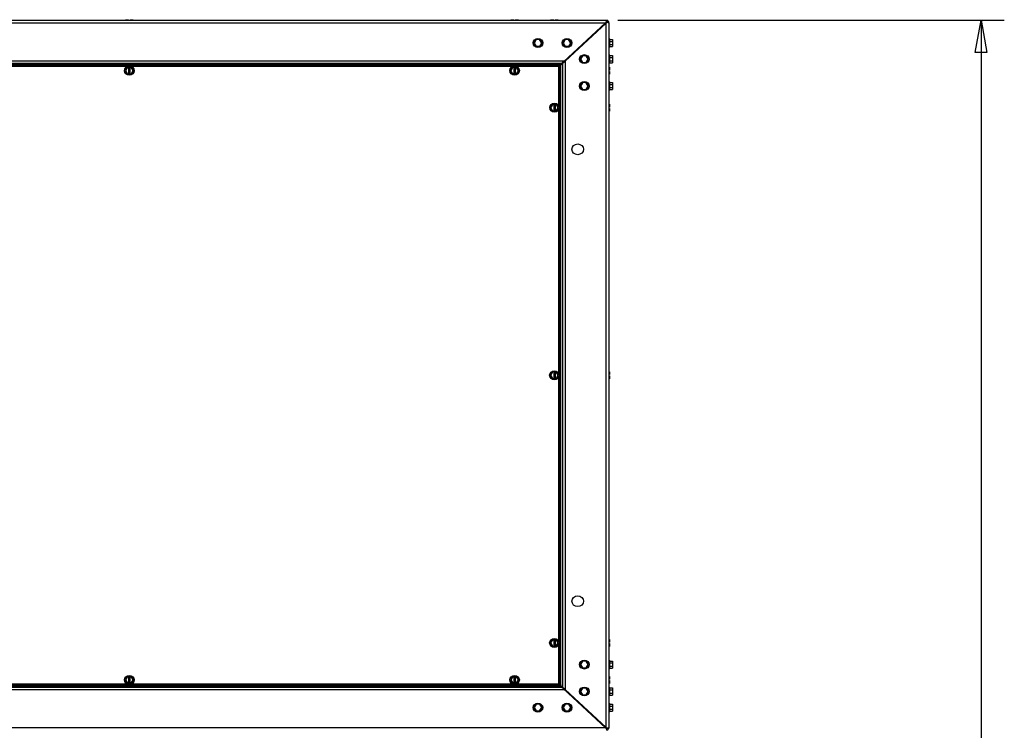
# Model space of a CAD drawing. Units: inches. Extents: x -111 to 197, y -135 to 172.
# Drawn here: x 150 to 196, y 19 to 51 of the extents above; entities that cross this region are included whole.
import ezdxf

# ---------------------------------------------------------------- set-up
doc = ezdxf.new("R2010")
doc.units = ezdxf.units.IN
doc.header["$MEASUREMENT"] = 0
doc.layers.add('HVACOBJECT', color=1, linetype='Continuous')
doc.layers.add('Layer 1', color=7, linetype='Continuous')

msp = doc.modelspace()

# ---------------------------------------------------------------- linework, layer by layer
at = {"layer": 'HVACOBJECT'}
for points in [[(97.662, 51.443), (177.219, 51.443)], [(177.191, 51.323), (177.207, 51.346)], [(177.207, 51.345), (177.224, 51.367)], [(177.218, 51.441), (177.225, 51.441)], [(177.221, 51.367), (177.238, 51.387)], [(177.224, 51.441), (177.231, 51.44), (177.238, 51.438)], [(177.238, 51.388), (177.238, 51.439)], [(177.238, 51.388), (177.238, 51.358)], [(177.238, 51.331), (177.246, 51.342)], [(177.267, 51.43), (177.244, 51.379)], [(177.268, 51.344), (177.245, 51.344)], [(177.25, 51.332), (177.267, 51.343)], [(177.335, 51.344), (177.268, 51.344)], [(177.336, 51.371), (177.28, 51.349)], [(177.339, 51.331), (177.334, 51.342)], [(97.691, 51.325), (177.19, 51.325)], [(175.126, 49.371), (177.217, 51.311)], [(175.25, 49.527), (177.189, 51.325)], [(177.048, 51.194), (177.077, 51.194)], [(177.076, 51.22), (177.076, 51.181)], [(177.217, 51.311), (177.234, 51.322), (177.25, 51.332)], [(177.218, 18.796), (177.218, 51.312)], [(177.22, 51.31), (177.229, 51.321), (177.238, 51.331)], [(177.345, 51.31), (177.344, 51.321), (177.34, 51.332)], [(177.345, 51.325), (177.345, 18.782)], [(99.58, 49.574), (175.301, 49.574)], [(175.25, 49.527), (175.21, 49.49)], [(175.329, 49.561), (175.329, 20.548)], [(175.382, 49.65), (175.411, 49.65)], [(175.41, 49.636), (175.41, 49.65)], [(99.706, 49.456), (175.173, 49.456)], [(99.744, 49.364), (175.136, 49.364)], [(175.101, 49.396), (99.778, 49.396)], [(155.123, 49.302), (137.533, 49.302)], [(172.899, 49.302), (155.31, 49.302)], [(175.034, 49.302), (173.086, 49.302)], [(175.033, 49.301), (175.084, 49.322)], [(175.033, 47.496), (175.033, 49.301)], [(175.057, 49.345), (175.034, 49.298)], [(175.08, 49.381), (175.057, 49.346)], [(175.1, 49.394), (175.078, 49.382)], [(175.084, 49.321), (175.121, 49.342)], [(175.101, 20.715), (175.101, 49.395)], [(175.132, 49.417), (175.106, 49.394)], [(175.123, 49.341), (175.136, 49.362)], [(175.153, 49.437), (175.132, 49.417)], [(175.135, 20.746), (175.135, 49.381)], [(175.182, 49.464), (175.173, 49.456)], [(175.21, 49.49), (175.182, 49.465)], [(175.202, 49.443), (175.202, 20.664)], [(175.033, 35.142), (175.033, 47.322)], [(175.033, 20.808), (175.033, 22.614)], [(175.299, 20.532), (99.578, 20.532)], [(175.173, 20.649), (99.705, 20.649)], [(175.1, 20.743), (99.775, 20.743)], [(99.777, 20.713), (175.1, 20.713)], [(137.533, 20.807), (155.122, 20.807)], [(155.309, 20.807), (172.898, 20.807)], [(173.087, 20.809), (175.035, 20.809)], [(175.034, 20.809), (175.057, 20.762)], [(175.085, 20.784), (175.034, 20.806)], [(175.058, 20.761), (175.081, 20.727)], [(175.079, 20.724), (175.102, 20.712)], [(175.122, 20.763), (175.085, 20.784)], [(175.135, 20.745), (175.1, 20.745)], [(175.133, 20.69), (175.107, 20.713)], [(175.137, 20.746), (175.124, 20.767)], [(175.126, 20.737), (177.219, 18.796)], [(175.154, 20.67), (175.133, 20.69)], [(175.183, 20.643), (175.174, 20.651)], [(175.211, 20.617), (175.183, 20.643)], [(175.252, 20.58), (175.211, 20.617)], [(175.252, 20.58), (177.19, 18.782)], [(175.381, 20.457), (175.409, 20.457)], [(175.41, 20.472), (175.41, 20.459)], [(177.188, 18.781), (97.689, 18.781)], [(177.076, 18.888), (177.076, 18.927)], [(177.191, 18.782), (177.207, 18.76)], [(177.207, 18.76), (177.224, 18.739)], [(177.218, 18.792), (177.235, 18.782), (177.251, 18.771), (177.268, 18.76)], [(177.22, 18.796), (177.229, 18.784), (177.238, 18.774), (177.246, 18.763)], [(177.224, 18.739), (177.24, 18.719)], [(177.231, 18.665), (177.238, 18.667)], [(177.238, 18.719), (177.238, 18.749)], [(177.238, 18.719), (177.238, 18.668)], [(177.266, 18.762), (177.243, 18.762)], [(177.268, 18.674), (177.244, 18.725)], [(177.333, 18.762), (177.266, 18.762)], [(177.335, 18.733), (177.28, 18.755)], [(177.341, 18.775), (177.335, 18.763)], [(177.345, 18.796), (177.343, 18.785), (177.34, 18.775)]]:
    msp.add_lwpolyline(points, dxfattribs=at)
for points in [[(177.225, 51.33), (177.22, 51.334), (177.216, 51.338), (177.211, 51.341)], [(177.28, 51.35), (177.273, 51.364), (177.261, 51.377), (177.245, 51.383)], [(177.346, 51.325), (177.346, 51.378), (177.307, 51.425), (177.252, 51.439)], [(177.178, 51.275), (177.171, 51.282), (177.164, 51.288), (177.155, 51.294)], [(177.156, 18.814), (177.164, 18.82), (177.171, 18.827), (177.178, 18.834)], [(177.211, 18.767), (177.216, 18.771), (177.22, 18.775), (177.225, 18.778)], [(177.245, 18.726), (177.261, 18.732), (177.273, 18.744), (177.28, 18.759)], [(177.252, 18.669), (177.307, 18.683), (177.346, 18.73), (177.346, 18.783)]]:
    msp.add_open_spline(points, degree=3, dxfattribs=at)
at = {"layer": 'Layer 1', "color": 7, "lineweight": 25}
for points in [[(155.04, 51.469), (155.184, 51.469)], [(155.04, 51.44), (155.04, 51.465)], [(155.136, 51.44), (155.136, 51.465)], [(155.183, 51.465), (155.183, 51.44)], [(155.25, 51.465), (155.25, 51.44)], [(155.251, 51.469), (155.395, 51.469)], [(155.298, 51.44), (155.298, 51.465)], [(155.395, 51.44), (155.395, 51.465)], [(172.816, 51.443), (172.816, 51.468)], [(172.817, 51.469), (172.961, 51.469)], [(172.913, 51.443), (172.913, 51.468)], [(172.96, 51.468), (172.96, 51.443)], [(173.027, 51.469), (173.172, 51.469)], [(173.027, 51.468), (173.027, 51.443)], [(173.075, 51.442), (173.075, 51.468)], [(173.172, 51.442), (173.172, 51.468)], [(174.657, 51.442), (174.657, 51.468)], [(174.658, 51.469), (174.802, 51.469)], [(174.754, 51.442), (174.754, 51.468)], [(174.801, 51.468), (174.801, 51.442)], [(174.867, 51.468), (174.867, 51.443)], [(174.868, 51.469), (175.013, 51.469)], [(174.916, 51.443), (174.916, 51.468)], [(175.012, 51.443), (175.012, 51.468)], [(177.754, 51.443), (195.59, 51.443)], [(194.52, 51.443), (194.787, 49.953), (194.251, 49.953), (194.52, 51.443)], [(194.518, 51.441), (194.518, 15.683)], [(173.991, 50.547), (173.894, 50.392)], [(174.152, 50.549), (173.99, 50.549)], [(174.248, 50.392), (174.151, 50.547)], [(175.33, 50.547), (175.233, 50.392)], [(175.492, 50.549), (175.329, 50.549)], [(175.586, 50.392), (175.49, 50.547)], [(177.345, 50.599), (177.357, 50.599)], [(177.356, 50.599), (177.356, 50.188)], [(177.378, 50.579), (177.378, 50.207)], [(177.379, 50.558), (177.507, 50.558)], [(177.379, 50.469), (177.507, 50.469)], [(177.507, 50.556), (177.507, 50.227)], [(173.892, 50.392), (173.989, 50.237)], [(173.989, 50.239), (174.152, 50.239)], [(174.153, 50.236), (174.249, 50.392)], [(175.231, 50.392), (175.327, 50.237)], [(175.329, 50.239), (175.491, 50.239)], [(175.492, 50.236), (175.589, 50.392)], [(177.345, 50.188), (177.357, 50.188)], [(177.378, 50.229), (177.507, 50.229)], [(177.379, 50.318), (177.507, 50.318)], [(176.034, 49.647), (176.13, 49.492)], [(176.133, 49.802), (176.037, 49.647)], [(176.295, 49.804), (176.132, 49.804)], [(176.39, 49.647), (176.293, 49.803)], [(176.296, 49.492), (176.392, 49.647)], [(177.345, 49.855), (177.357, 49.855)], [(177.356, 49.854), (177.356, 49.443)], [(177.378, 49.834), (177.378, 49.462)], [(177.378, 49.814), (177.507, 49.814)], [(177.378, 49.724), (177.507, 49.724)], [(177.379, 49.573), (177.507, 49.573)], [(177.507, 49.811), (177.507, 49.481)], [(155.134, 49.272), (155.038, 49.116)], [(155.039, 49.116), (155.136, 48.96)], [(155.297, 49.272), (155.134, 49.272)], [(155.183, 49.268), (155.183, 48.958)], [(155.25, 49.268), (155.25, 48.958)], [(155.297, 48.961), (155.393, 49.116)], [(155.395, 49.116), (155.298, 49.271)], [(172.814, 49.114), (172.911, 48.959)], [(172.913, 49.269), (172.816, 49.114)], [(173.073, 49.272), (172.911, 49.272)], [(172.96, 49.272), (172.96, 48.961)], [(173.027, 49.272), (173.027, 48.961)], [(173.17, 49.114), (173.074, 49.27)], [(173.075, 48.959), (173.171, 49.114)], [(176.132, 49.494), (176.294, 49.494)], [(177.345, 49.443), (177.357, 49.443)], [(177.345, 49.28), (177.372, 49.28)], [(177.345, 49.19), (177.372, 49.19)], [(177.372, 49.146), (177.345, 49.146)], [(177.372, 49.084), (177.345, 49.084)], [(177.372, 49.279), (177.372, 49.145)], [(177.372, 49.083), (177.372, 48.949)], [(177.378, 49.484), (177.507, 49.484)], [(155.136, 48.961), (155.298, 48.961)], [(172.913, 48.961), (173.075, 48.961)], [(177.344, 49.039), (177.372, 49.039)], [(177.345, 48.613), (177.357, 48.613)], [(177.347, 48.949), (177.374, 48.949)], [(177.356, 48.612), (177.356, 48.201)], [(176.035, 48.406), (176.131, 48.25)], [(176.133, 48.56), (176.037, 48.405)], [(176.133, 48.252), (176.296, 48.252)], [(176.296, 48.562), (176.134, 48.562)], [(176.39, 48.406), (176.293, 48.561)], [(176.295, 48.249), (176.391, 48.404)], [(177.345, 48.202), (177.357, 48.202)], [(177.378, 48.592), (177.378, 48.221)], [(177.38, 48.572), (177.508, 48.572)], [(177.38, 48.482), (177.508, 48.482)], [(177.38, 48.332), (177.508, 48.332)], [(177.38, 48.242), (177.508, 48.242)], [(177.507, 48.57), (177.507, 48.24)], [(174.655, 47.407), (174.752, 47.252)], [(174.754, 47.562), (174.657, 47.407)], [(174.916, 47.564), (174.754, 47.564)], [(174.754, 47.254), (174.916, 47.254)], [(174.801, 47.564), (174.801, 47.253)], [(174.867, 47.564), (174.867, 47.253)], [(175.011, 47.407), (174.915, 47.562)], [(174.916, 47.252), (175.012, 47.407)], [(177.346, 47.572), (177.374, 47.572)], [(177.346, 47.482), (177.374, 47.482)], [(177.374, 47.439), (177.346, 47.439)], [(177.374, 47.377), (177.346, 47.377)], [(177.346, 47.332), (177.374, 47.332)], [(177.372, 47.571), (177.372, 47.438)], [(177.372, 47.376), (177.372, 47.242)], [(177.373, 47.57), (177.373, 47.437)], [(177.373, 47.375), (177.373, 47.241)], [(177.346, 47.242), (177.374, 47.242)], [(174.752, 35.207), (174.656, 35.052)], [(174.656, 35.054), (174.752, 34.898)], [(174.915, 35.207), (174.752, 35.207)], [(174.801, 35.21), (174.801, 34.899)], [(174.867, 35.21), (174.867, 34.9)], [(175.011, 35.054), (174.915, 35.209)], [(174.915, 34.896), (175.011, 35.052)], [(177.345, 35.214), (177.373, 35.214)], [(177.345, 35.125), (177.373, 35.125)], [(177.373, 35.081), (177.345, 35.081)], [(177.373, 35.019), (177.345, 35.019)], [(177.372, 35.217), (177.372, 35.084)], [(177.372, 35.022), (177.372, 34.888)], [(177.373, 35.216), (177.373, 35.083)], [(177.373, 35.021), (177.373, 34.887)], [(174.752, 34.896), (174.915, 34.896)], [(175.033, 22.788), (175.033, 34.968)], [(177.345, 34.974), (177.373, 34.974)], [(177.345, 34.885), (177.372, 34.885)], [(174.753, 22.857), (174.657, 22.701)], [(174.916, 22.855), (174.754, 22.855)], [(174.801, 22.856), (174.801, 22.546)], [(174.867, 22.856), (174.867, 22.546)], [(175.012, 22.701), (174.915, 22.857)], [(177.347, 22.863), (177.375, 22.863)], [(177.347, 22.773), (177.375, 22.773)], [(177.375, 22.73), (177.347, 22.73)], [(177.372, 22.864), (177.372, 22.73)], [(177.373, 22.863), (177.373, 22.729)], [(174.656, 22.701), (174.752, 22.546)], [(174.754, 22.545), (174.916, 22.545)], [(174.915, 22.546), (175.012, 22.702)], [(177.375, 22.668), (177.347, 22.668)], [(177.347, 22.623), (177.375, 22.623)], [(177.347, 22.534), (177.374, 22.534)], [(177.372, 22.668), (177.372, 22.534)], [(177.373, 22.667), (177.373, 22.533)], [(176.133, 21.856), (176.036, 21.7)], [(176.296, 21.855), (176.133, 21.855)], [(176.391, 21.701), (176.295, 21.856)], [(177.346, 21.905), (177.357, 21.905)], [(177.356, 21.905), (177.356, 21.494)], [(177.378, 21.885), (177.378, 21.514)], [(177.379, 21.864), (177.508, 21.864)], [(177.507, 21.863), (177.507, 21.533)], [(176.036, 21.701), (176.132, 21.546)], [(176.133, 21.545), (176.295, 21.545)], [(176.295, 21.546), (176.392, 21.7)], [(177.346, 21.495), (177.357, 21.495)], [(177.379, 21.775), (177.508, 21.775)], [(177.379, 21.624), (177.508, 21.624)], [(177.379, 21.534), (177.508, 21.534)], [(155.038, 20.991), (155.134, 20.836)], [(155.136, 21.147), (155.039, 20.992)], [(155.298, 21.149), (155.136, 21.149)], [(155.183, 21.146), (155.183, 20.836)], [(155.25, 21.146), (155.25, 20.836)], [(155.393, 20.991), (155.297, 21.146)], [(155.298, 20.836), (155.395, 20.992)], [(172.911, 21.146), (172.815, 20.99)], [(172.816, 20.994), (172.912, 20.838)], [(173.075, 21.149), (172.912, 21.149)], [(172.96, 21.149), (172.96, 20.839)], [(173.027, 21.149), (173.027, 20.839)], [(173.171, 20.994), (173.074, 21.149)], [(173.074, 20.835), (173.17, 20.99)], [(177.346, 21.157), (177.373, 21.157)], [(177.346, 21.067), (177.373, 21.067)], [(177.373, 21.024), (177.346, 21.024)], [(177.373, 20.962), (177.346, 20.962)], [(177.346, 20.917), (177.373, 20.917)], [(177.372, 21.156), (177.372, 21.023)], [(177.372, 20.961), (177.372, 20.827)], [(155.135, 20.839), (155.297, 20.839)], [(172.912, 20.839), (173.074, 20.839)], [(176.133, 20.614), (176.036, 20.458)], [(176.036, 20.459), (176.132, 20.304)], [(176.293, 20.612), (176.131, 20.612)], [(176.392, 20.459), (176.295, 20.615)], [(176.295, 20.304), (176.392, 20.458)], [(177.346, 20.828), (177.373, 20.828)], [(177.346, 20.664), (177.357, 20.664)], [(177.356, 20.664), (177.356, 20.253)], [(177.377, 20.621), (177.505, 20.621)], [(177.377, 20.531), (177.505, 20.531)], [(177.378, 20.643), (177.378, 20.272)], [(177.507, 20.621), (177.507, 20.291)], [(176.131, 20.302), (176.293, 20.302)], [(177.346, 20.253), (177.357, 20.253)], [(177.377, 20.381), (177.505, 20.381)], [(177.377, 20.291), (177.505, 20.291)], [(173.99, 19.869), (173.893, 19.714)], [(173.893, 19.713), (173.99, 19.558)], [(174.151, 19.867), (173.988, 19.867)], [(173.988, 19.557), (174.151, 19.557)], [(174.152, 19.559), (174.249, 19.714)], [(174.249, 19.713), (174.153, 19.868)], [(175.329, 19.869), (175.233, 19.714)], [(175.233, 19.713), (175.329, 19.558)], [(175.49, 19.867), (175.327, 19.867)], [(175.327, 19.557), (175.49, 19.557)], [(175.588, 19.713), (175.492, 19.868)], [(175.492, 19.559), (175.588, 19.714)], [(177.346, 19.919), (177.357, 19.919)], [(177.356, 19.919), (177.356, 19.507)], [(177.377, 19.876), (177.505, 19.876)], [(177.377, 19.787), (177.505, 19.787)], [(177.377, 19.636), (177.505, 19.636)], [(177.377, 19.547), (177.505, 19.547)], [(177.378, 19.898), (177.378, 19.527)], [(177.507, 19.876), (177.507, 19.546)], [(177.346, 19.508), (177.357, 19.508)]]:
    msp.add_lwpolyline(points, dxfattribs=at)
for points in [[(174.295, 50.394), (174.295, 50.507), (174.195, 50.599), (174.073, 50.599), (173.95, 50.599), (173.851, 50.507), (173.851, 50.394), (173.851, 50.28), (173.95, 50.188), (174.073, 50.188), (174.195, 50.188), (174.295, 50.28), (174.295, 50.394)], [(174.273, 50.394), (174.273, 50.496), (174.184, 50.579), (174.074, 50.579), (173.962, 50.579), (173.872, 50.496), (173.872, 50.394), (173.872, 50.291), (173.962, 50.208), (174.074, 50.208), (174.184, 50.208), (174.273, 50.291), (174.273, 50.394)], [(175.634, 50.394), (175.634, 50.507), (175.535, 50.599), (175.412, 50.599), (175.289, 50.599), (175.19, 50.507), (175.19, 50.394), (175.19, 50.28), (175.289, 50.188), (175.412, 50.188), (175.535, 50.188), (175.634, 50.28), (175.634, 50.394)], [(175.613, 50.394), (175.613, 50.496), (175.523, 50.579), (175.412, 50.579), (175.302, 50.579), (175.211, 50.496), (175.211, 50.394), (175.211, 50.291), (175.302, 50.208), (175.412, 50.208), (175.523, 50.208), (175.613, 50.291), (175.613, 50.394)], [(176.437, 49.649), (176.437, 49.762), (176.338, 49.854), (176.215, 49.854), (176.093, 49.854), (175.994, 49.762), (175.994, 49.649), (175.994, 49.535), (176.093, 49.443), (176.215, 49.443), (176.338, 49.443), (176.437, 49.535), (176.437, 49.649)], [(176.416, 49.649), (176.416, 49.751), (176.326, 49.834), (176.216, 49.834), (176.105, 49.834), (176.015, 49.751), (176.015, 49.649), (176.015, 49.546), (176.105, 49.463), (176.216, 49.463), (176.326, 49.463), (176.416, 49.546), (176.416, 49.649)], [(155.439, 49.115), (155.439, 49.229), (155.34, 49.321), (155.217, 49.321), (155.094, 49.321), (154.995, 49.229), (154.995, 49.115), (154.995, 49.002), (155.094, 48.91), (155.217, 48.91), (155.34, 48.91), (155.439, 49.002), (155.439, 49.115)], [(155.417, 49.115), (155.417, 49.218), (155.328, 49.301), (155.217, 49.301), (155.106, 49.301), (155.017, 49.218), (155.017, 49.115), (155.017, 49.013), (155.106, 48.93), (155.217, 48.93), (155.328, 48.93), (155.417, 49.013), (155.417, 49.115)], [(173.216, 49.116), (173.216, 49.229), (173.117, 49.321), (172.994, 49.321), (172.872, 49.321), (172.772, 49.229), (172.772, 49.116), (172.772, 49.002), (172.872, 48.91), (172.994, 48.91), (173.117, 48.91), (173.216, 49.002), (173.216, 49.116)], [(173.195, 49.116), (173.195, 49.218), (173.105, 49.301), (172.994, 49.301), (172.884, 49.301), (172.794, 49.218), (172.794, 49.116), (172.794, 49.013), (172.884, 48.93), (172.994, 48.93), (173.105, 48.93), (173.195, 49.013), (173.195, 49.116)], [(176.437, 48.407), (176.437, 48.52), (176.338, 48.613), (176.215, 48.613), (176.093, 48.613), (175.994, 48.52), (175.994, 48.407), (175.994, 48.294), (176.093, 48.201), (176.215, 48.201), (176.338, 48.201), (176.437, 48.294), (176.437, 48.407)], [(176.416, 48.407), (176.416, 48.509), (176.326, 48.593), (176.216, 48.593), (176.105, 48.593), (176.015, 48.509), (176.015, 48.407), (176.015, 48.304), (176.105, 48.221), (176.216, 48.221), (176.326, 48.221), (176.416, 48.304), (176.416, 48.407)], [(175.057, 47.409), (175.057, 47.522), (174.958, 47.614), (174.836, 47.614), (174.713, 47.614), (174.614, 47.522), (174.614, 47.409), (174.614, 47.295), (174.713, 47.203), (174.836, 47.203), (174.958, 47.203), (175.057, 47.295), (175.057, 47.409)], [(175.036, 47.409), (175.036, 47.511), (174.946, 47.594), (174.836, 47.594), (174.725, 47.594), (174.635, 47.511), (174.635, 47.409), (174.635, 47.306), (174.725, 47.223), (174.836, 47.223), (174.946, 47.223), (175.036, 47.306), (175.036, 47.409)], [(176.175, 45.484), (176.175, 45.621), (176.055, 45.732), (175.907, 45.732), (175.759, 45.732), (175.639, 45.621), (175.639, 45.484), (175.639, 45.347), (175.759, 45.236), (175.907, 45.236), (176.055, 45.236), (176.175, 45.347), (176.175, 45.484)], [(175.057, 35.054), (175.057, 35.168), (174.957, 35.26), (174.835, 35.26), (174.713, 35.26), (174.613, 35.168), (174.613, 35.054), (174.613, 34.941), (174.713, 34.849), (174.835, 34.849), (174.957, 34.849), (175.057, 34.941), (175.057, 35.054)], [(175.036, 35.054), (175.036, 35.157), (174.946, 35.24), (174.835, 35.24), (174.725, 35.24), (174.635, 35.157), (174.635, 35.054), (174.635, 34.952), (174.725, 34.869), (174.835, 34.869), (174.946, 34.869), (175.036, 34.952), (175.036, 35.054)], [(176.175, 24.625), (176.175, 24.762), (176.055, 24.873), (175.907, 24.873), (175.759, 24.873), (175.639, 24.762), (175.639, 24.625), (175.639, 24.488), (175.759, 24.377), (175.907, 24.377), (176.055, 24.377), (176.175, 24.488), (176.175, 24.625)], [(175.057, 22.7), (175.057, 22.814), (174.957, 22.906), (174.835, 22.906), (174.712, 22.906), (174.613, 22.814), (174.613, 22.7), (174.613, 22.587), (174.712, 22.495), (174.835, 22.495), (174.957, 22.495), (175.057, 22.587), (175.057, 22.7)], [(175.035, 22.7), (175.035, 22.803), (174.946, 22.886), (174.835, 22.886), (174.724, 22.886), (174.634, 22.803), (174.634, 22.7), (174.634, 22.598), (174.724, 22.515), (174.835, 22.515), (174.946, 22.515), (175.035, 22.598), (175.035, 22.7)], [(176.437, 21.7), (176.437, 21.813), (176.337, 21.906), (176.215, 21.906), (176.092, 21.906), (175.993, 21.813), (175.993, 21.7), (175.993, 21.587), (176.092, 21.495), (176.215, 21.495), (176.337, 21.495), (176.437, 21.587), (176.437, 21.7)], [(176.415, 21.7), (176.415, 21.802), (176.325, 21.886), (176.215, 21.886), (176.104, 21.886), (176.014, 21.802), (176.014, 21.7), (176.014, 21.598), (176.104, 21.515), (176.215, 21.515), (176.325, 21.515), (176.415, 21.598), (176.415, 21.7)], [(155.439, 20.993), (155.439, 21.107), (155.34, 21.199), (155.217, 21.199), (155.094, 21.199), (154.995, 21.107), (154.995, 20.993), (154.995, 20.88), (155.094, 20.788), (155.217, 20.788), (155.34, 20.788), (155.439, 20.88), (155.439, 20.993)], [(155.417, 20.993), (155.417, 21.096), (155.328, 21.179), (155.217, 21.179), (155.106, 21.179), (155.017, 21.096), (155.017, 20.993), (155.017, 20.891), (155.106, 20.808), (155.217, 20.808), (155.328, 20.808), (155.417, 20.891), (155.417, 20.993)], [(173.215, 20.993), (173.215, 21.107), (173.116, 21.199), (172.994, 21.199), (172.871, 21.199), (172.772, 21.107), (172.772, 20.993), (172.772, 20.88), (172.871, 20.788), (172.994, 20.788), (173.116, 20.788), (173.215, 20.88), (173.215, 20.993)], [(173.194, 20.993), (173.194, 21.096), (173.104, 21.179), (172.994, 21.179), (172.883, 21.179), (172.793, 21.096), (172.793, 20.993), (172.793, 20.891), (172.883, 20.808), (172.994, 20.808), (173.104, 20.808), (173.194, 20.891), (173.194, 20.993)], [(176.437, 20.458), (176.437, 20.572), (176.337, 20.664), (176.215, 20.664), (176.092, 20.664), (175.993, 20.572), (175.993, 20.458), (175.993, 20.345), (176.092, 20.253), (176.215, 20.253), (176.337, 20.253), (176.437, 20.345), (176.437, 20.458)], [(176.415, 20.458), (176.415, 20.561), (176.325, 20.644), (176.215, 20.644), (176.104, 20.644), (176.014, 20.561), (176.014, 20.458), (176.014, 20.356), (176.104, 20.273), (176.215, 20.273), (176.325, 20.273), (176.415, 20.356), (176.415, 20.458)], [(174.293, 19.713), (174.293, 19.826), (174.194, 19.919), (174.072, 19.919), (173.949, 19.919), (173.85, 19.826), (173.85, 19.713), (173.85, 19.6), (173.949, 19.507), (174.072, 19.507), (174.194, 19.507), (174.293, 19.6), (174.293, 19.713)], [(174.272, 19.713), (174.272, 19.815), (174.183, 19.898), (174.072, 19.898), (173.961, 19.898), (173.871, 19.815), (173.871, 19.713), (173.871, 19.61), (173.961, 19.527), (174.072, 19.527), (174.183, 19.527), (174.272, 19.61), (174.272, 19.713)], [(175.633, 19.713), (175.633, 19.827), (175.534, 19.919), (175.411, 19.919), (175.289, 19.919), (175.19, 19.827), (175.19, 19.713), (175.19, 19.6), (175.289, 19.507), (175.411, 19.507), (175.534, 19.507), (175.633, 19.6), (175.633, 19.713)], [(175.612, 19.713), (175.612, 19.816), (175.522, 19.899), (175.411, 19.899), (175.301, 19.899), (175.211, 19.816), (175.211, 19.713), (175.211, 19.611), (175.301, 19.528), (175.411, 19.528), (175.522, 19.528), (175.612, 19.611), (175.612, 19.713)]]:
    msp.add_open_spline(points, degree=3, knots=[0, 0, 0, 0, 1, 1, 1, 2, 2, 2, 3, 3, 3, 4, 4, 4, 4], dxfattribs=at)
for points in [[(177.38, 50.579), (177.38, 50.59), (177.37, 50.599), (177.359, 50.599)], [(177.359, 50.188), (177.371, 50.188), (177.38, 50.197), (177.38, 50.208)], [(177.38, 49.835), (177.38, 49.846), (177.37, 49.855), (177.359, 49.855)], [(177.359, 49.443), (177.371, 49.443), (177.38, 49.452), (177.38, 49.463)], [(177.38, 48.593), (177.38, 48.604), (177.37, 48.613), (177.359, 48.613)], [(177.359, 48.201), (177.371, 48.201), (177.38, 48.21), (177.38, 48.221)], [(177.379, 21.886), (177.379, 21.897), (177.37, 21.906), (177.358, 21.906)], [(177.358, 21.495), (177.37, 21.495), (177.379, 21.503), (177.379, 21.514)], [(177.379, 20.644), (177.379, 20.655), (177.37, 20.664), (177.358, 20.664)], [(177.358, 20.253), (177.37, 20.253), (177.379, 20.262), (177.379, 20.272)], [(177.379, 19.899), (177.379, 19.91), (177.37, 19.919), (177.358, 19.919)], [(177.358, 19.508), (177.37, 19.508), (177.379, 19.517), (177.379, 19.527)]]:
    msp.add_open_spline(points, degree=3, dxfattribs=at)

doc.saveas('drawing.dxf')
